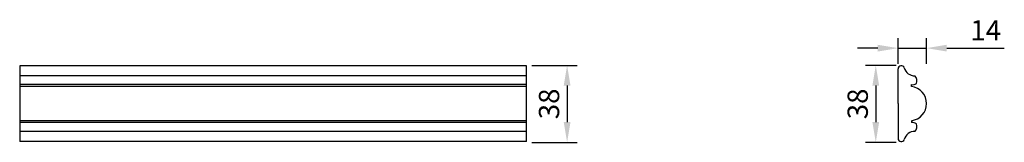
# Model space of a CAD drawing. Units: millimetres. Extents: x 3043 to 3528, y 1405 to 1465.
import ezdxf

# ---------------------------------------------------------------- set-up
doc = ezdxf.new("R2010")
doc.units = ezdxf.units.MM
doc.styles.get("Standard").update_dxf_attribs({"font": 'arial.ttf'})
doc.dimstyles.new('ISO-25', dxfattribs={"dimtxt": 2.5, "dimasz": 2.5, "dimexe": 1.25, "dimexo": 0.625, "dimtad": 1, "dimtxsty": 'Standard', "dimcen": 2.5, "dimadec": 0, "dimazin": 0, "dimtfac": 1, "dimtmove": 0, "dimatfit": 3, "dimfxl": 1, "dimarcsym": 0})

# ---------------------------------------------------------------- blocks, each defined once
blk = doc.blocks.new('*D2')
at = {"color": 0, "lineweight": -2, "transparency": 16777216}
for p, q in [((3294.81, 1442.85), (3317.25, 1442.85)), ((3312.25, 1432.85), (3312.25, 1414.85)), ((3294.81, 1404.85), (3317.25, 1404.85))]:
    blk.add_line(p, q, dxfattribs=at)
at = {"color": 0, "transparency": 16777216}
for points in [[(3310.58, 1432.85), (3313.92, 1432.85), (3312.25, 1442.85)], [(3310.58, 1414.85), (3313.92, 1414.85), (3312.25, 1404.85)]]:
    blk.add_solid(points, dxfattribs=at)
at = {"layer": 'Defpoints', "color": 0, "transparency": 16777216}
for p in [(3292.31, 1442.85), (3292.31, 1404.85), (3312.25, 1404.85)]:
    blk.add_point(p, dxfattribs=at)
at = {"color": 0, "transparency": 16777216, "insert": (3304.64, 1423.85), "char_height": 10, "attachment_point": 5, "rotation": 90}
blk.add_mtext('38', dxfattribs=at)
blk = doc.blocks.new('*D3')
at = {"color": 0, "lineweight": -2, "transparency": 16777216}
for p, q in [((3474.33, 1442.85), (3459.31, 1442.85)), ((3464.31, 1432.85), (3464.31, 1414.85)), ((3474.32, 1404.85), (3459.31, 1404.85))]:
    blk.add_line(p, q, dxfattribs=at)
at = {"color": 0, "transparency": 16777216}
for points in [[(3462.65, 1432.85), (3465.98, 1432.85), (3464.31, 1442.85)], [(3462.65, 1414.85), (3465.98, 1414.85), (3464.31, 1404.85)]]:
    blk.add_solid(points, dxfattribs=at)
at = {"layer": 'Defpoints', "color": 0, "transparency": 16777216}
for p in [(3476.83, 1442.85), (3464.31, 1404.85), (3476.82, 1404.85)]:
    blk.add_point(p, dxfattribs=at)
at = {"color": 0, "transparency": 16777216, "insert": (3456.7, 1423.85), "char_height": 10, "attachment_point": 5, "rotation": 90}
blk.add_mtext('38', dxfattribs=at)
blk = doc.blocks.new('*D4')
at = {"color": 0, "lineweight": -2, "transparency": 16777216}
for p, q in [((3475.29, 1443.7), (3475.29, 1456.38)), ((3489.29, 1443.7), (3489.29, 1456.38)), ((3465.29, 1451.38), (3455.29, 1451.38)), ((3475.29, 1451.38), (3489.29, 1451.38)), ((3499.29, 1451.38), (3527.63, 1451.38))]:
    blk.add_line(p, q, dxfattribs=at)
at = {"color": 0, "transparency": 16777216}
for points in [[(3465.29, 1453.04), (3465.29, 1449.71), (3475.29, 1451.38)], [(3499.29, 1453.04), (3499.29, 1449.71), (3489.29, 1451.38)]]:
    blk.add_solid(points, dxfattribs=at)
at = {"layer": 'Defpoints', "color": 0, "transparency": 16777216}
for p in [(3489.29, 1451.38), (3475.29, 1441.2), (3489.29, 1441.2)]:
    blk.add_point(p, dxfattribs=at)
at = {"color": 0, "transparency": 16777216, "insert": (3518.46, 1458.9), "char_height": 10, "attachment_point": 5}
blk.add_mtext('14', dxfattribs=at)

msp = doc.modelspace()

# ---------------------------------------------------------------- linework, layer by layer
for p, q in [((3292.311, 1442.677), (3042.574, 1442.677)), ((3042.574, 1442.677), (3042.574, 1405.301)), ((3292.311, 1405.301), (3292.311, 1442.677)), ((3475.287, 1423.989), (3475.287, 1441.195)), ((3292.311, 1437.725), (3042.574, 1437.725)), ((3292.311, 1433.358), (3042.574, 1433.358)), ((3292.311, 1432.426), (3042.574, 1432.426)), ((3481.874, 1432.426), (3481.895, 1433.358)), ((3475.287, 1423.989), (3475.287, 1406.782)), ((3292.311, 1415.552), (3042.574, 1415.552)), ((3292.311, 1414.62), (3042.574, 1414.62)), ((3481.874, 1415.552), (3481.895, 1414.62)), ((3292.311, 1410.252), (3042.574, 1410.252)), ((3292.311, 1405.301), (3042.574, 1405.301))]:
    msp.add_line(p, q)
for centre, radius, start, end in [((3476.866, 1441.094), 1.583, 21.83288, 176.33581), ((3483.393, 1442.93), 5.209, 193.85191, 272.35002), ((3481.006, 1435.272), 3.575, 338.84061, 43.33161), ((3480.821, 1423.989), 8.502, 0, 82.88538), ((3482.334, 1436.74), 3.41, 262.60946, 306.03261), ((3480.821, 1423.989), 8.502, 277.11462, 0), ((3482.334, 1411.238), 3.41, 53.96739, 97.39054), ((3481.006, 1412.706), 3.575, 316.66839, 21.15939), ((3476.866, 1406.884), 1.583, 183.66419, 338.16712), ((3483.393, 1405.048), 5.209, 87.64998, 166.14809)]:
    msp.add_arc(centre, radius, start, end)

# ---------------------------------------------------------------- dimensions: what is measured, and where the dimension line sits
dim = msp.add_linear_dim(base=(3489.287, 1451.375), p1=(3475.287, 1441.195), p2=(3489.287, 1441.195), dimstyle='ISO-25', override={"dimscale": 4})
dim.commit()
dim.dimension.update_dxf_attribs({"geometry": '*D4', "text_midpoint": (3518.458, 1458.896)})
for base, p1, p2, picture, middle in [((3312.25, 1404.846), (3292.311, 1442.846), (3292.311, 1404.846), '*D2', (3304.641, 1423.846)), ((3464.314, 1404.846), (3476.828, 1442.846), (3476.823, 1404.846), '*D3', (3456.705, 1423.846))]:
    dim = msp.add_linear_dim(base=base, p1=p1, p2=p2, angle=90, dimstyle='ISO-25', override={"dimscale": 4})
    dim.commit()
    dim.dimension.update_dxf_attribs({"geometry": picture, "text_midpoint": middle})

doc.saveas('drawing.dxf')
